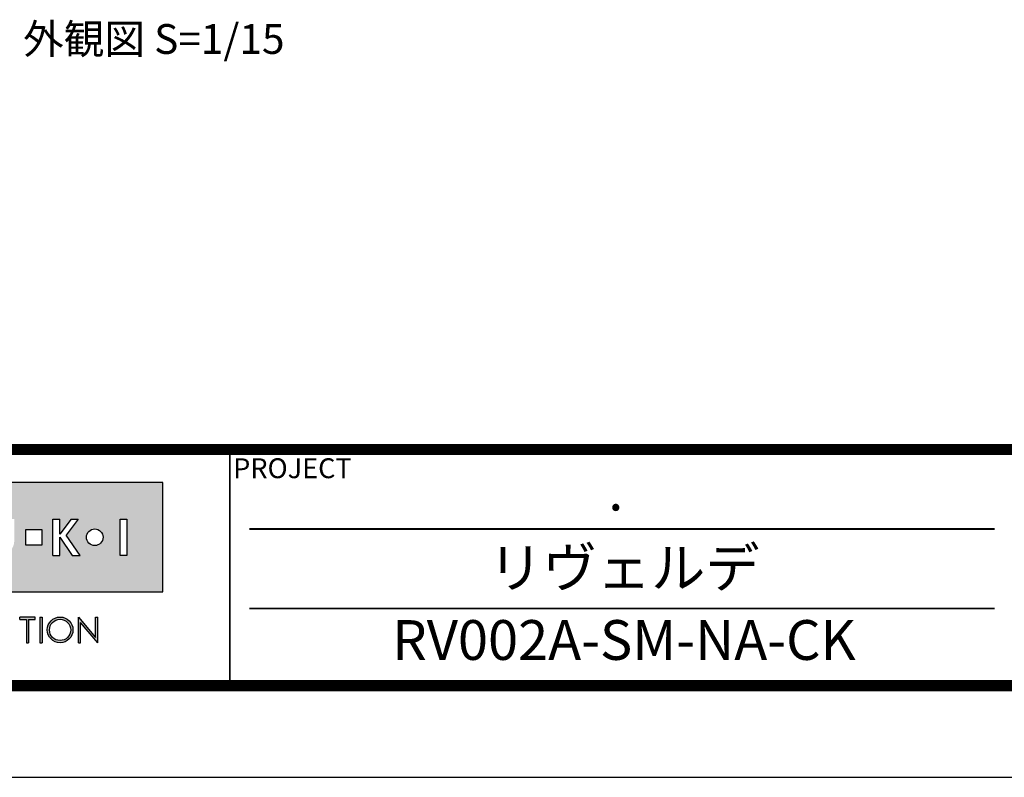
# Model space of a CAD drawing. Extents: x 0 to 6300, y 0 to 4455.
# Drawn here: x 3350 to 4837, y 0 to 1143 of the extents above; entities that cross this region are included whole.
import ezdxf
from ezdxf.enums import TextEntityAlignment as Align

# ---------------------------------------------------------------- set-up
doc = ezdxf.new("R2010")
doc.units = 0
doc.header["$LTSCALE"] = 4.5
doc.layers.get('0').update_dxf_attribs({"linetype": 'CONTINUOUS'})
doc.layers.get('DEFPOINTS').update_dxf_attribs({"linetype": 'CONTINUOUS'})
doc.layers.add('P_3TEXT', color=60, linetype='CONTINUOUS')
doc.layers.add('P_5DRAWFRAME', color=104, linetype='CONTINUOUS')
doc.styles.add('BIGFONT', font='simplex.shx', dxfattribs={"bigfont": 'bigfont.shx'})

# ---------------------------------------------------------------- blocks, each defined once
blk = doc.blocks.new('DFP3')
h = blk.add_hatch(color=83)
h.paths.add_polyline_path([(180.777, 29.653), (180.777, 18.648), (237.777, 18.648), (237.777, 29.653)])
h.paths.add_polyline_path([(204.18, 24.951), (204.18, 23.351), (202.58, 23.351), (202.58, 24.951)], flags=16)
h.paths.add_polyline_path([(207.471, 25.985), (207.697, 25.985, -1), (207.697, 22.317), (207.471, 22.317, -1)], flags=16)
h.paths.add_polyline_path([(208.91, 24.151, -1), (206.258, 24.151, -1)], flags=0)
h.paths.add_polyline_path([(201.263, 25.985), (201.263, 25.421), (200.219, 25.421), (200.219, 22.317), (199.486, 22.317), (199.486, 25.421), (198.442, 25.421), (198.442, 25.985)], flags=16)
h.paths.add_polyline_path([(212.403, 24.151, -1), (210.723, 24.151, -1)], flags=16)
h.paths.add_polyline_path([(197.954, 23.401), (196.107, 23.401), (197.031, 25.001)], flags=16)
h.paths.add_polyline_path([(213.51, 25.985), (214.794, 25.985, -0.82684), (215.132, 24.216, -0.923579), (214.981, 22.317), (213.51, 22.317)], flags=16)
h.paths.add_polyline_path([(193.024, 22.317), (192.798, 22.317, -1), (192.798, 25.985), (193.024, 25.985, -1)], flags=16)
h.paths.add_polyline_path([(214.159, 25.477), (214.639, 25.477, -1), (214.639, 24.461), (214.159, 24.461)], flags=0)
h.paths.add_polyline_path([(214.159, 23.982), (214.737, 23.982, -1), (214.737, 22.825), (214.159, 22.825)], flags=0)
h.paths.add_polyline_path([(191.585, 24.151, -1), (194.237, 24.151, -1)], flags=0)
h.paths.add_polyline_path([(216.847, 23.401), (217.771, 25.001), (218.694, 23.401)], flags=16)
h.paths.add_polyline_path([(187.838, 24.151, -1), (189.518, 24.151, -1)], flags=16)
h.paths.add_polyline_path([(219.718, 25.985), (220.451, 25.985), (220.451, 23.699, 1), (222.088, 23.699), (222.088, 25.985), (222.822, 25.985), (222.822, 23.798, -0.414214), (221.34, 22.317), (221.199, 22.317, -0.414214), (219.718, 23.798)], flags=16)
h.paths.add_polyline_path([(187.07, 25.985), (185.869, 24.36), (187.267, 22.317), (186.477, 22.317), (185.207, 24.151), (185.207, 22.317), (184.502, 22.317), (184.502, 25.985), (185.207, 25.985), (185.207, 24.478), (186.349, 25.985)], flags=16)
h.paths.add_polyline_path([(223.997, 24.951), (225.597, 24.951), (225.597, 23.351), (223.997, 23.351)], flags=16)
h.paths.add_polyline_path([(226.688, 25.985), (227.393, 25.985), (227.393, 24.478), (228.535, 25.985), (229.255, 25.985), (228.055, 24.36), (229.453, 22.317), (228.663, 22.317), (227.393, 24.151), (227.393, 22.317), (226.688, 22.317)], flags=16)
h.paths.add_polyline_path([(231.76, 24.151, -1), (230.08, 24.151, -1)], flags=16)
h.paths.add_polyline_path([(233.488, 25.985), (234.165, 25.985), (234.165, 22.317), (233.488, 22.317)], flags=16)
blk.add_hatch(color=0).paths.add_polyline_path([(223.371, 16.103), (223.371, 15.877), (224.038, 15.877), (224.038, 13.516), (224.264, 13.516), (224.264, 15.877), (224.93, 15.877), (224.93, 16.103)])
h = blk.add_hatch(color=0)
h.paths.add_polyline_path([(225.626, 16.124), (225.4, 16.124), (225.4, 13.537), (225.626, 13.537)])
h.paths.add_polyline_path([(226.141, 14.831, 1), (228.728, 14.831, 1)])
h.paths.add_polyline_path([(228.502, 14.831, -1), (226.367, 14.831, -1)], flags=16)
h.paths.add_polyline_path([(229.279, 13.537), (229.504, 13.537), (229.504, 15.579), (231.217, 13.537), (231.217, 16.124), (230.992, 16.124), (230.992, 14.082), (229.279, 16.124)])
at = {"color": 0}
for p, q in [((21.5, 33.5), (408, 33.5)), ((21.5, 33.45), (408, 33.45)), ((21.5, 33.4), (408, 33.4)), ((21.5, 33.35), (408, 33.35)), ((21.5, 33.3), (408, 33.3)), ((21.5, 33.25), (408, 33.25)), ((21.5, 33.2), (408, 33.2)), ((21.5, 33.15), (408, 33.15)), ((21.5, 33.1), (408, 33.1)), ((21.5, 33.05), (408, 33.05)), ((21.5, 33), (408, 33)), ((21.5, 32.95), (408, 32.95)), ((21.5, 32.9), (408, 32.9)), ((21.5, 32.85), (408, 32.85)), ((21.5, 32.8), (408, 32.8)), ((21.5, 32.75), (408, 32.75)), ((244.475, 33), (244.475, 9)), ((244.525, 33), (244.525, 9)), ((21.5, 32.7), (408, 32.7)), ((21.5, 32.65), (408, 32.65)), ((21.5, 32.6), (408, 32.6)), ((21.5, 32.55), (408, 32.55)), ((21.5, 32.5), (408, 32.5)), ((246.5, 25.025), (321.5, 25.025)), ((246.5, 24.975), (321.5, 24.975)), ((246.5, 17.025), (321.5, 17.025)), ((246.5, 16.975), (321.5, 16.975)), ((224.93, 16.108), (223.371, 16.108)), ((224.93, 16.103), (223.371, 16.103)), ((223.371, 15.877), (223.371, 16.103)), ((223.371, 15.877), (224.038, 15.877)), ((224.038, 15.877), (224.038, 13.516)), ((224.264, 15.877), (224.264, 13.516)), ((224.264, 15.877), (224.93, 15.877)), ((224.93, 15.877), (224.93, 16.103)), ((225.4, 16.124), (225.4, 13.537)), ((225.4, 16.124), (225.626, 16.124)), ((225.626, 16.124), (225.626, 13.537)), ((229.279, 13.537), (229.279, 16.124)), ((229.279, 16.124), (230.992, 14.082)), ((230.992, 14.082), (230.992, 16.124)), ((230.992, 16.124), (231.217, 16.124)), ((231.217, 13.537), (231.217, 16.124)), ((229.504, 13.537), (229.504, 15.579)), ((231.217, 13.537), (229.504, 15.579)), ((224.038, 13.516), (224.264, 13.516)), ((225.4, 13.537), (225.626, 13.537)), ((229.279, 13.537), (229.504, 13.537)), ((21.5, 9.75), (408, 9.75)), ((21.5, 9.7), (408, 9.7)), ((21.5, 9.65), (408, 9.65)), ((21.5, 9.6), (408, 9.6)), ((21.5, 9.55), (408, 9.55)), ((21.5, 9.5), (408, 9.5)), ((21.5, 9.45), (408, 9.45)), ((21.5, 9.4), (408, 9.4)), ((21.5, 9.35), (408, 9.35)), ((21.5, 9.3), (408, 9.3)), ((21.5, 9.25), (408, 9.25)), ((21.5, 9.2), (408, 9.2)), ((21.5, 9.15), (408, 9.15)), ((21.5, 9.1), (408, 9.1)), ((21.5, 9.05), (408, 9.05)), ((21.5, 9), (408, 9)), ((21.5, 8.95), (408, 8.95)), ((21.5, 8.9), (408, 8.9)), ((21.5, 8.85), (408, 8.85)), ((21.5, 8.8), (408, 8.8)), ((21.5, 8.75), (408, 8.75))]:
    blk.add_line(p, q, dxfattribs=at)
at = {"color": 83}
for p, q in [((226.688, 25.985), (227.393, 25.985)), ((226.688, 22.317), (226.688, 25.985)), ((228.535, 25.985), (227.393, 24.478)), ((227.393, 24.478), (227.393, 25.985)), ((229.255, 25.985), (228.055, 24.36)), ((228.535, 25.985), (229.255, 25.985)), ((233.488, 22.317), (233.488, 25.985)), ((233.488, 25.985), (234.165, 25.985)), ((234.165, 25.985), (234.165, 22.317)), ((223.997, 23.351), (223.997, 24.951)), ((223.997, 24.951), (225.597, 24.951)), ((225.597, 24.951), (225.597, 23.351)), ((227.393, 22.317), (227.393, 24.151)), ((227.393, 24.151), (228.663, 22.317)), ((229.453, 22.317), (228.055, 24.36)), ((225.597, 23.351), (223.997, 23.351)), ((226.688, 22.317), (227.393, 22.317)), ((228.663, 22.317), (229.453, 22.317)), ((234.165, 22.317), (233.488, 22.317))]:
    blk.add_line(p, q, dxfattribs=at)
blk.add_lwpolyline([(180.777, 18.648), (237.777, 18.648), (237.777, 29.653), (180.777, 29.653)], close=True, dxfattribs=at)
blk.add_circle((230.92, 24.151), 0.84, dxfattribs=at)
at = {"color": 0}
for radius in [1.293, 1.068]:
    blk.add_circle((227.434, 14.831), radius, dxfattribs=at)
at = {"layer": 'DEFPOINTS', "color": 0}
blk.add_line((0, 0), (420, 0), dxfattribs=at)
at = {"color": 0, "style": 'BIGFONT'}
blk.add_text('PROJECT', height=2, dxfattribs=at).set_placement((244.859, 30.1))
at = {"color": 83, "style": 'BIGFONT'}
for tag, height, p in [('PROJECT1', 4, (283.377, 25.596)), ('DATE', 3, (344.677, 25.842)), ('SCALE', 3, (379.677, 25.842)), ('PROJECT2', 4, (284.202, 17.842)), ('PROJECT3', 4, (284.202, 10.567)), ('DWGNO', 3, (358.677, 10.567))]:
    blk.add_attdef(tag, text='', height=height, dxfattribs=at).set_placement(p, align=Align.BOTTOM_CENTER)
at = {"color": 83, "ltscale": 0.5, "style": 'BIGFONT', "flags": 8}
for tag, p in [('REV04', (26.475, 27.614)), ('REV03', (26.475, 21.705)), ('REV02', (26.475, 15.575)), ('REV01', (26.475, 10.325))]:
    blk.add_attdef(tag, text='', height=2, dxfattribs=at).set_placement(p, align=Align.BOTTOM_LEFT)
for tag, p in [('REVD4', (80.979, 27.614)), ('R4D', (92.672, 27.614)), ('R4C', (101.797, 27.614)), ('R4A', (110.922, 27.614)), ('REVD3', (80.979, 21.705)), ('R3D', (92.672, 21.705)), ('R3C', (101.797, 21.705)), ('R3A', (110.922, 21.705)), ('REVD2', (80.979, 15.575)), ('R2D', (92.672, 15.575)), ('R2C', (101.797, 15.575)), ('R2A', (110.922, 15.575)), ('REVD1', (80.979, 10.325)), ('R1D', (92.672, 10.325)), ('R1C', (101.797, 10.325)), ('R1A', (110.922, 10.325))]:
    blk.add_attdef(tag, text='', height=2, dxfattribs=at).set_placement(p, align=Align.BOTTOM_CENTER)

msp = doc.modelspace()

# ---------------------------------------------------------------- block references
at = {"layer": 'P_5DRAWFRAME'}
ref = msp.add_blockref('DFP3', (0, 0), dxfattribs=dict(at, xscale=15, yscale=15, zscale=15))
ref.add_attrib('PROJECT1', '.', dxfattribs={"layer": '0', "color": 83, "height": 60, "style": 'BIGFONT'}).set_placement((4250.65, 383.93), align=Align.BOTTOM_CENTER)
ref.add_attrib('PROJECT2', 'リヴェルデ', dxfattribs={"layer": '0', "color": 83, "height": 60, "style": 'BIGFONT'}).set_placement((4263.03, 267.63), align=Align.BOTTOM_CENTER)
ref.add_attrib('PROJECT3', 'RV002A-SM-NA-CK', dxfattribs={"layer": '0', "color": 83, "height": 60, "style": 'BIGFONT'}).set_placement((4263.03, 158.5), align=Align.BOTTOM_CENTER)

# ---------------------------------------------------------------- texts
at = {"layer": 'P_3TEXT', "insert": (3355.53, 1108.53), "char_height": 45, "attachment_point": 4, "style": 'BIGFONT'}
msp.add_mtext('外観図 S=1/15', dxfattribs=at)

doc.saveas('drawing.dxf')
